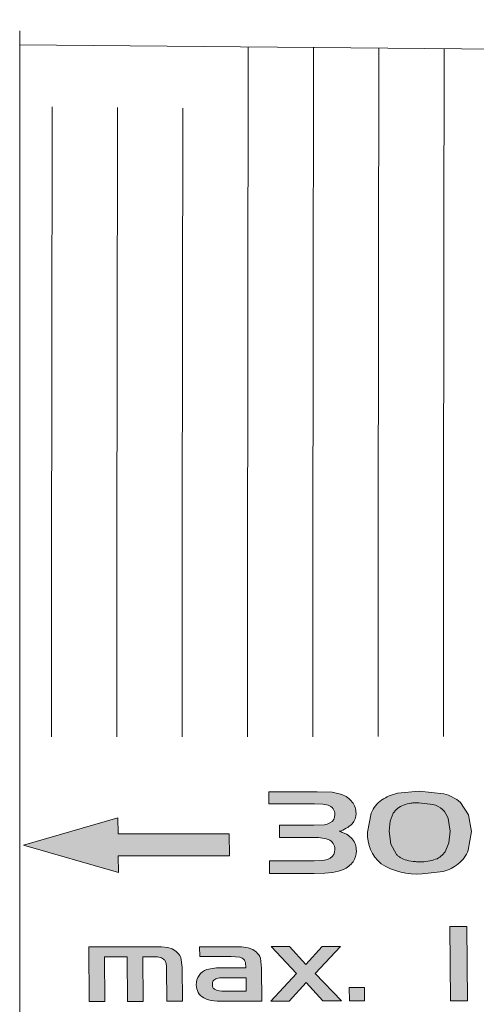
# Model space of a CAD drawing. Units: millimetres. Extents: x 0 to 630, y 0 to 891.
# Drawn here: x 174 to 188, y 454 to 485 of the extents above; entities that cross this region are included whole.
import ezdxf

# ---------------------------------------------------------------- set-up
doc = ezdxf.new("R2010")
doc.units = ezdxf.units.MM
doc.header["$LTSCALE"] = 1.5
doc.header["$PDMODE"] = 1
doc.header["$PDSIZE"] = -2
doc.layers.add('DIM', color=3, linetype='Continuous', lineweight=13)
doc.layers.add('MODEL', color=7, linetype='Continuous', lineweight=20)
doc.styles.add('ＭＳ ゴシック', font='msgothic.ttc', dxfattribs={"bigfont": 'ＭＳ ゴシック'})
doc.dimstyles.new('tfrom線あり', dxfattribs={"dimtxt": 8, "dimasz": 3, "dimexe": 0, "dimexo": 10, "dimgap": 3, "dimtad": 1, "dimdec": 0, "dimzin": 11, "dimdsep": 46, "dimtxsty": 'ＭＳ ゴシック', "dimblk": 'DOT', "dimcen": 0, "dimazin": 0, "dimtfac": 1, "dimtdec": 1, "dimtix": 1, "dimtofl": 0, "dimtmove": 0, "dimatfit": 0, "dimldrblk": 'DOT', "dimfxl": 1, "dimfrac": 2, "dimtolj": 1, "dimtzin": 11, "dimarcsym": 0})

# ---------------------------------------------------------------- blocks, each defined once
blk = doc.blocks.new('_DOT')
at = {"color": 0, "linetype": 'ByBlock', "lineweight": -2}
blk.add_line((-0.5, 0), (-1, 0), dxfattribs=at)
at = {"color": 0, "linetype": 'ByBlock', "lineweight": -2, "const_width": 0.5}
blk.add_lwpolyline([(-0.25, 0, 1), (0.25, 0, 1)], format="xyb", close=True, dxfattribs=at)
blk = doc.blocks.new('*D1943')
at = {"layer": 'Defpoints', "color": 0}
for p in [(174.4455702189001, 485.8552484545395), (44.42577419402507, 342.6652164545395), (154.4455702189001, 342.6652164545395)]:
    blk.add_point(p, dxfattribs=at)
at = {"layer": 'DIM', "color": 0, "lineweight": -2}
for p, q in [((164.4455702189001, 485.8552484545395), (44.42577419402508, 485.8552484545395)), ((44.42577419402508, 482.8552484545395), (44.42577419402507, 345.6652164545395)), ((144.4455702189001, 342.6652164545395), (44.42577419402507, 342.6652164545395))]:
    blk.add_line(p, q, dxfattribs=at)
at = {"layer": 'DIM', "color": 0, "lineweight": -2, "xscale": 3, "yscale": 3, "zscale": 3}
for p, rotation in [((44.42577419402508, 485.8552484545395), 90), ((44.42577419402507, 342.6652164545395), 270)]:
    blk.add_blockref('_DOT', p, dxfattribs=dict(at, rotation=rotation))
at = {"layer": 'DIM', "color": 0, "insert": (37.42427363131404, 416.0142359499595), "char_height": 8, "attachment_point": 5, "rotation": 90, "style": 'ＭＳ ゴシック'}
blk.add_mtext('\\A1;\\A1;%%C143%%P1', dxfattribs=at)

msp = doc.modelspace()

# ---------------------------------------------------------------- hatches: boundary and pattern name
at = {"layer": 'MODEL', "linetype": 'Continuous'}
h = msp.add_hatch(color=256, dxfattribs=at)
edge = h.paths.add_edge_path()
edge.add_line((184.3057370759833, 460.8940740273717), (184.0134918347171, 460.9600352615328))
edge.add_line((184.013491834717, 460.9600352615328), (183.5543126202325, 460.9778945142605))
edge.add_line((183.5543126202327, 460.9778945142606), (182.0725767596958, 460.9763217520613))
edge.add_line((182.0725767596958, 460.9763217520617), (182.0757423658052, 460.6086275164234))
edge.add_line((182.075742365805, 460.6086275164233), (183.4735119382292, 460.6099657855913))
edge.add_line((183.4735119382293, 460.6099657855914), (183.7281508685223, 460.6011703043289))
edge.add_line((183.7281508685222, 460.6011703043289), (183.8887191888161, 460.5660269037999))
edge.add_arc((183.7865472384359, 460.2606910937719), 0.3219768071309208, 37.20660233665848, 71.49864701847889, ccw=False)
edge.add_arc((183.8200537359988, 460.2882502483635), 0.2786305614128064, -0.6681186098454077, 36.859347544006994, ccw=False)
edge.add_arc((183.8137381442792, 460.2759455368021), 0.2850710802497058, -61.92881651305402, 1.820392650005374, ccw=False)
edge.add_arc((183.7225413563013, 460.4243861205034), 0.4590867498827442, 276.6353486587495, 299.3963834365268, ccw=False)
edge.add_line((183.7755888258365, 459.9683744869963), (183.4547689094887, 459.9530313474412))
edge.add_line((183.4547689094887, 459.953031347441), (182.4027349983462, 459.9517472524249))
edge.add_line((182.4027349983461, 459.9517472524251), (182.4058425432759, 459.5773493287429))
edge.add_line((182.4058425432762, 459.5773493287427), (183.4183627394074, 459.578503529537))
edge.add_arc((183.4911815692079, 458.2335981639298), 1.346875281684564, 72.6398637730021, 93.0992081686577, ccw=False)
edge.add_arc((183.7786734052801, 459.2206287471901), 0.319658124621663, -1.7535628616981853, 69.03277376228448, ccw=False)
edge.add_arc((183.8054010004206, 459.2000767245104), 0.2929788616130313, -58.85826163619038, 2.1067394380385736, ccw=False)
edge.add_arc((183.7183293010747, 459.3063841610929), 0.4294411882913319, 277.5814924687626, 303.75048382681456, ccw=False)
edge.add_line((183.7749881411013, 458.8806970576382), (183.4640123080275, 458.8614208916345))
edge.add_line((183.4640123080275, 458.8614208916345), (182.090932861141, 458.8594766768103))
edge.add_line((182.0909328611409, 458.8594766768104), (182.0939830400876, 458.4784553312982))
edge.add_line((182.0939830400874, 458.4784553312982), (183.4621221329388, 458.4802514183658))
edge.add_line((183.4621221329388, 458.4802514183658), (183.7906262723866, 458.486683626459))
edge.add_line((183.7906262723867, 458.486683626459), (184.0275129393747, 458.5059100559369))
edge.add_line((184.0275129393748, 458.505910055937), (184.2049339754554, 458.5425484157151))
edge.add_line((184.2049339754557, 458.5425484157149), (184.3599521883586, 458.5997874747308))
edge.add_arc((184.0642845931874, 459.2663795695526), 0.7292217411136728, 293.9197283706536, 324.0324154797716)
edge.add_arc((184.2057328925702, 459.1558855647007), 0.5498811680466786, 324.694265304974, 361.4787914290588)
edge.add_spline(control_points=[(184.7554309205674, 459.1700763007007), (184.7534240384811, 459.2044761761002), (184.7496761197175, 459.2687116074518), (184.7202134987982, 459.3950525130857), (184.6385080845952, 459.5431877693578), (184.4918268036762, 459.6590687915348), (184.3494594284388, 459.7273678647931), (184.2725202283644, 459.7533252501306), (184.2314163124828, 459.7671926958852)], knot_values=[0, 0, 0, 0, 0.1341496181807263, 0.2504997450092936, 0.5000706496143658, 0.7495378489760806, 0.8661933685644065, 1, 1, 1, 1], degree=3, periodic=0)
edge.add_arc((183.9469888119296, 460.7167981513066), 0.991286802110124, 286.6741024509745, 313.3220896437624)
edge.add_arc((184.2984693667557, 460.2992383261166), 0.4474183138585675, 317.2671469374812, 362.0741017945592)
edge.add_arc((184.1804502671847, 460.3136477195848), 0.5651471039736411, 0.1808223034819718, 37.93767250247993)
edge.add_arc((184.0746874910614, 460.239434020116), 0.6942173241032439, 37.40181930515984, 70.55994660420825)
h = msp.add_hatch(color=256, dxfattribs=at)
edge = h.paths.add_edge_path()
edge.add_arc((186.2484017662345, 459.6601431032271), 1.150033550855603, 176.0899163913291, 230.1726326978)
edge.add_arc((186.6038670186543, 460.4975576928245), 2.037904560852127, 237.5976371624384, 274.5669929202448)
edge.add_line((186.7661345262831, 458.4661236537499), (187.4123784328411, 458.5395972336902))
edge.add_arc((187.1095253725379, 459.7165317879792), 1.215275656472268, 284.4304873130915, 308.7484280512653)
edge.add_arc((187.2295386847653, 459.5680615287883), 1.024367093954514, 308.7109117810874, 338.1033441898929)
edge.add_line((188.1800059109199, 459.1860405932586), (188.2812976920434, 459.7610076743499))
edge.add_line((188.2812976920435, 459.76100767435), (188.1904639480149, 460.2713168631336))
edge.add_line((188.1904639480148, 460.2713168631336), (187.942540977843, 460.6482015674992))
edge.add_arc((187.1481240622201, 459.740403108935), 1.206315164954419, 48.81074111969778, 76.29208170184327)
edge.add_line((187.4339874767996, 460.9123580506472), (186.6801225974028, 460.9995398402334))
edge.add_line((186.6801225974026, 460.9995398402335), (186.0141487553265, 460.9291099755798))
edge.add_arc((186.2872298675801, 459.6042201199899), 1.35274033846666, 101.6464807906214, 123.9435639863997)
edge.add_arc((186.0751279476189, 459.9614292122696), 0.9382656768963491, 125.3787437182486, 157.3101708872624)
edge.add_line((185.2094778610643, 460.3233579457101), (185.1010451562652, 459.7385648964585))
for points in [[(177.4625846184125, 459.0128260649943), (180.8691759056318, 459.0177102217833), (180.8633513806807, 459.6892847350182), (177.4567632711645, 459.6847695771623), (177.4526198188599, 460.1840744794779), (174.5662377788911, 459.3459291800804), (177.4666461373812, 458.5042819994964)], [(188.1556102809335, 454.5852427215571), (188.1382306860759, 456.8554866876371), (187.6217377276215, 456.8546527014875), (187.639114910657, 454.5842457124746)], [(184.2991133201953, 454.5774052723838), (183.4970639913876, 455.4147342600881), (184.274022926841, 456.2427065647853), (183.7109605509285, 456.241663689197), (183.2115480529891, 455.6874813888915), (182.7033751457396, 456.2399606845198), (182.1445443644733, 456.2388804881444), (182.9255314493402, 455.4136976380398), (182.1318822255597, 454.5731273629353), (182.6988261336486, 454.5742683964131), (183.2155975633422, 455.1367840853102), (183.7275820600624, 454.5763057669158)], [(184.5403926928751, 454.5780520134238), (185.0060843015807, 454.5789152472921), (185.0032576044304, 454.9857395802388), (184.537566210838, 454.9849015434183)]]:
    msp.add_hatch(color=256, dxfattribs=at).paths.add_polyline_path(points)
h = msp.add_hatch(color=256, dxfattribs=at)
edge = h.paths.add_edge_path()
edge.add_line((179.4310425313737, 454.5677011562485), (179.4231855184792, 455.6157110806714))
edge.add_line((179.4231855184793, 455.6157110806716), (179.3766835328789, 455.9084642129112))
edge.add_arc((178.9562930284786, 455.7342770015026), 0.4550487455295984, 22.50648673464091, 53.82428074859644)
edge.add_line((179.2248917581918, 456.1015971387187), (179.1164500436169, 456.16749477998))
edge.add_line((179.116450043617, 456.16749477998), (178.9785060859622, 456.2079192815985))
edge.add_line((178.9785060859621, 456.2079192815985), (178.7835861035262, 456.2279451728911))
edge.add_line((178.7835861035263, 456.2279451728909), (178.5042136829089, 456.2323393930793))
edge.add_line((178.5042136829087, 456.2323393930794), (176.5652438208876, 456.2288207373812))
edge.add_line((176.565243820888, 456.2288207373813), (176.5779707258692, 454.5618522479836))
edge.add_line((176.5779707258692, 454.5618522479832), (177.0563646567283, 454.5628990300403))
edge.add_line((177.0563646567279, 454.5628990300403), (177.0459604815383, 455.9278008330992))
edge.add_line((177.0459604815386, 455.9278008330994), (177.7402647590754, 455.9291524824607))
edge.add_line((177.7402647590751, 455.9291524824606), (177.750667574168, 454.5640936504473))
edge.add_line((177.7506675741682, 454.5640936504471), (178.2290613773653, 454.5651396277892))
edge.add_line((178.2290613773656, 454.5651396277892), (178.218657774952, 455.93010755649))
edge.add_line((178.218657774952, 455.9301075564901), (178.5319419921001, 455.9307929636788))
edge.add_spline(control_points=[(178.5319419921001, 455.9307929636788), (178.5629752827743, 455.9301597410964), (178.6202584432248, 455.9289908998305), (178.7067856422567, 455.9185254479187), (178.7881046540741, 455.8987764630131), (178.8330454549158, 455.8698598856301), (178.8541006814779, 455.8563121722651)], knot_values=[0, 0, 0, 0, 0.271330057375571, 0.5008377414652163, 0.7661373574168103, 1, 1, 1, 1], degree=3, periodic=0)
edge.add_spline(control_points=[(178.8541006814779, 455.8563121722651), (178.8653672218601, 455.8449857982901), (178.8889663629856, 455.8212613284159), (178.9131196150437, 455.7768941056647), (178.9314112354363, 455.7233902457895), (178.9424916462693, 455.6580129280911), (178.9442642741745, 455.6099133563544), (178.945229400082, 455.5837250386089)], knot_values=[0, 0, 0, 0, 0.1505075010111269, 0.3152562930862023, 0.4995903526591716, 0.7275467041740954, 1, 1, 1, 1], degree=3, periodic=0)
edge.add_line((178.945229400082, 455.5837250386089), (178.9526488183179, 454.5666560212392))
edge.add_line((178.9526488183182, 454.5666560212392), (179.4310425313739, 454.5677011562487))
h = msp.add_hatch(color=256, dxfattribs=at)
edge = h.paths.add_edge_path()
edge.add_line((181.8607918730421, 454.5725945509164), (181.8532802774379, 455.5790209794813))
edge.add_line((181.8532802774379, 455.5790209794812), (181.8170993168266, 455.8822282063376))
edge.add_arc((181.3911916306901, 455.738898916889), 0.4493780616854238, 18.59945829937444, 47.84323561896088)
edge.add_line((181.6927968325489, 456.0720279377438), (181.5823583999734, 456.151783210981))
edge.add_line((181.5823583999735, 456.151783210981), (181.4402667525441, 456.202114568747))
edge.add_line((181.4402667525441, 456.202114568747), (181.2429360004453, 456.2289257134938))
edge.add_line((181.2429360004456, 456.2289257134938), (180.9678260543295, 456.2366662148266))
edge.add_line((180.9678260543291, 456.2366662148265), (179.9560069721356, 456.2349957815925))
edge.add_line((179.9560069721355, 456.2349957815923), (179.9583343184139, 455.9334483279794))
edge.add_line((179.9583343184144, 455.9334483279794), (180.9235839469703, 455.9349984761631))
edge.add_line((180.9235839469701, 455.9349984761631), (181.1841249028039, 455.9151857063346))
edge.add_arc((181.138466662136, 455.685949663832), 0.2337388245951018, 41.450853610108084, 78.73548918929572, ccw=False)
edge.add_arc((181.1562716661564, 455.6961999010363), 0.2136475402882689, 14.284448506495721, 42.5514508357565, ccw=False)
edge.add_line((181.3633138093295, 455.7489144381357), (181.3750076010811, 455.5919806487337))
edge.add_line((181.3750076010809, 455.5919806487337), (180.6595373164162, 455.5907822929593))
edge.add_arc((180.5888379164179, 454.0609003263322), 1.531514687154961, 87.354111345278, 105.7446484415478)
edge.add_arc((180.3247424511745, 455.0938430982329), 0.4663958958931657, 108.9530045617334, 145.6721029835714)
edge.add_arc((180.3306519877741, 455.0855914881701), 0.4759421836739353, 145.2529439376051, 181.6695783352687)
edge.add_arc((180.3134134981696, 455.0648915948556), 0.4585525566754197, 179.1461813929952, 239.7126346762898)
edge.add_line((180.0821483772405, 454.6689283502544), (180.186498007487, 454.6193619295987))
edge.add_line((180.1864980074869, 454.6193619295987), (180.3114724423888, 454.5886066306108))
edge.add_line((180.3114724423889, 454.5886066306106), (180.4894987482843, 454.5732328173094))
edge.add_line((180.4894987482843, 454.5732328173094), (180.7519505794171, 454.5703833194119))
edge.add_line((180.751950579417, 454.5703833194119), (181.8607918730422, 454.5725945509166))
edge = h.paths.add_edge_path()
edge.add_line((181.3773106858174, 455.2876016768702), (180.7041741035133, 455.2862927504983))
edge.add_line((180.7041741035135, 455.2862927504985), (180.5623221740334, 455.2826665337097))
edge.add_line((180.5623221740333, 455.2826665337095), (180.4799682576158, 455.2650996578295))
edge.add_spline(control_points=[(180.4799682575989, 455.265099657844), (180.4580496926804, 455.2559641546221), (180.4158483346195, 455.2383749263135), (180.3722629227785, 455.1933152424266), (180.3495514906948, 455.1390026045147), (180.3472912840251, 455.1005965074156), (180.3460666013419, 455.079784675149)], knot_values=[0, 0, 0, 0, 0.2593235642588343, 0.4992939377911736, 0.7286975509034456, 1, 1, 1, 1], degree=3, periodic=0)
edge.add_spline(control_points=[(180.3460666013419, 455.079784675149), (180.3484825696909, 455.0502256344037), (180.3521089237082, 455.0058576913443), (180.3863406827203, 454.9524321760362), (180.4138722461097, 454.9330922588641), (180.4276183416586, 454.9234361682871)], knot_values=[0, 0, 0, 0, 0.4998674163881374, 0.750297997104471, 1, 1, 1, 1], degree=3, periodic=0)
edge.add_arc((180.6636887361018, 455.4848677624107), 0.60904405917204, 247.1942516105802, 274.1095977684388)
edge.add_line((180.7073355906995, 454.8773896820686), (181.380118734387, 454.878739280631))
edge.add_line((181.3801187343869, 454.878739280631), (181.3773106891963, 455.2876016470069))

# ---------------------------------------------------------------- linework, layer by layer
for p, q in [((174.4455702189001, 484.2602318369396), (174.4455702189001, 344.2602318368397)), ((204.4455702189001, 483.5656722095396), (174.4455702189001, 483.8274782432398)), ((204.4455702189001, 483.5656722095396), (174.4455702189001, 483.8274782432398)), ((183.5543126202, 460.9778945141396), (182.0725767597004, 460.9763217521397)), ((182.0725767597004, 460.9763217521397), (182.0757423657004, 460.6086275165398)), ((184.0134918338998, 460.9600352579397), (183.5543126202, 460.9778945141396)), ((184.3057370760006, 460.8940740272397), (184.0134918348002, 460.9600352615396)), ((186.6801225963003, 460.9995398294397), (186.0141487554, 460.9291099754396)), ((187.4339874768001, 460.9123580507397), (186.6801225975004, 460.9995398402397)), ((182.0757423690001, 460.6086275165398), (183.4735119381002, 460.6099657856396)), ((183.4735119381002, 460.6099657856396), (183.7281508686004, 460.6011703043395)), ((183.7281508686004, 460.6011703043395), (183.8887191888006, 460.5660269039396)), ((187.1009663451003, 460.5880628003397), (186.6636281322002, 460.6429554047397)), ((188.1904639479002, 460.2713168630397), (187.9425409779, 460.6482015674397)), ((185.2094778611998, 460.3233579458397), (185.1010451562005, 459.7385648963396)), ((185.8860756750004, 460.3169682458397), (185.7894184569003, 460.0734040091397)), ((188.2812976920003, 459.7610076743396), (188.1904639479002, 460.2713168630397)), ((177.4526198091002, 460.1840747768396), (174.5662377789002, 459.3459291800397)), ((177.4567622712001, 459.6847695758397), (177.452619819, 460.1840744795398)), ((185.7894181557002, 460.0734040421397), (185.7575345475001, 459.7729789400398)), ((187.6244917575003, 459.7715057525397), (187.5643323033004, 460.1573996390396)), ((180.8633513628, 459.6892847630397), (177.4567632711004, 459.6847695770396)), ((180.8691769056003, 459.0177102233395), (180.8633513808003, 459.6892847351397)), ((183.4547689095001, 459.9530313476395), (182.4027349983002, 459.9517472525397)), ((182.4027349983002, 459.9517472525397), (182.4058425432003, 459.5773493288396)), ((183.7755888249002, 459.9683744891398), (183.4547689095001, 459.9530313473396)), ((185.7575344962, 459.7729789397395), (185.8154394654001, 459.3713711849396)), ((187.5829842009006, 459.4189704224397), (187.6244915805004, 459.7715057519397)), ((188.180005911, 459.1860405932396), (188.2812976920003, 459.7610076743396)), ((182.4058425462002, 459.5773493288396), (183.4183627395004, 459.5785035296396)), ((185.8154417265004, 459.3713655839396), (185.9709088124999, 459.0731464871396)), ((187.4715845178006, 459.1433395007396), (187.5829836477004, 459.4189704887397)), ((174.5662331487, 459.3459305153397), (177.4666461375003, 458.5042819994398)), ((177.4625846184002, 459.0128260649396), (180.8691759057, 459.0177102218396)), ((177.4666470789001, 458.5042839506395), (177.4625846259004, 459.0128260367397)), ((183.4640123079006, 458.8614208919396), (182.0909328612005, 458.8594766768396)), ((182.0909328612005, 458.8594766768396), (182.0939830401002, 458.4784553312398)), ((183.7749881397002, 458.8806970616397), (183.4640123079006, 458.8614208916397)), ((182.0939830431001, 458.4784553312398), (183.4621221330002, 458.4802514183395)), ((183.4621221330002, 458.4802514183395), (183.7906262723999, 458.4866836265396)), ((183.7906262723999, 458.4866836265396), (184.0275129393002, 458.5059100559397)), ((184.0275155640001, 458.5059103811397), (184.2049339755002, 458.5425484157398)), ((184.2049339755002, 458.5425484154397), (184.3599521883001, 458.5997874746398)), ((186.7661345262003, 458.4661236536397), (187.4123784327002, 458.5395972338396)), ((187.6217367276003, 456.8546526998396), (187.6391149107002, 454.5842457125396)), ((188.1382299884998, 456.8554866863396), (187.6217377275001, 456.8546527013395)), ((188.1556102809003, 454.5852427214398), (188.1382306860004, 456.8554866875397)), ((178.5042136830006, 456.2323393931397), (176.5652438208002, 456.2288207372398)), ((176.5652438208002, 456.2288207372398), (176.5779707259002, 454.5618522479397)), ((178.7835861036, 456.2279451728397), (178.5042136830006, 456.2323393931397)), ((178.9785060858002, 456.2079192809396), (178.7835861036, 456.2279451728397)), ((179.1164500416002, 456.1674947771397), (178.9785060861003, 456.2079192815397)), ((179.2248917184, 456.1015971077396), (179.1164500437002, 456.1674947798396)), ((180.9678260544, 456.2366662148398), (179.9560069722, 456.2349957815396)), ((179.9560069722, 456.2349957815396), (179.9583343185003, 455.9334483278398)), ((181.2429360003001, 456.2289257132398), (180.9678260544, 456.2366662148398)), ((181.4402667522003, 456.2021145677398), (181.2429360003001, 456.2289257135396)), ((181.5823583958003, 456.1517832065396), (181.4402667525, 456.2021145686397)), ((181.6927967970004, 456.0720279146396), (181.5823583999999, 456.1517832110398)), ((182.7033746787, 456.2399606837396), (182.1445443645001, 456.2388804881396)), ((182.1445443645001, 456.2388804881396), (182.9255314494002, 455.4136976381396)), ((183.2115477405004, 455.6874815711397), (182.7033751458001, 456.2399606846396)), ((183.7109605509003, 456.2416636892396), (183.2115480531, 455.6874813890396)), ((183.4970629121998, 455.4147335831396), (184.2740229267005, 456.2427065648395)), ((184.2740240283, 456.2427058997395), (183.7109605509003, 456.2416636892396)), ((177.0459603462003, 455.9278008329398), (177.7402647591001, 455.9291524823396)), ((177.0563646567001, 454.5628990301396), (177.0459604814999, 455.9278008332396)), ((177.7402647591001, 455.9291524823396), (177.7506675741, 454.5640936505395)), ((178.2186576396006, 455.9301075563397), (178.5319419921005, 455.9307929636396)), ((178.2290613774002, 454.5651396278398), (178.2186577749002, 455.9301075566396)), ((179.4231854601002, 455.6157110804397), (179.3766835329001, 455.9084642129395)), ((179.9583343196999, 455.9334483278398), (180.9235839471002, 455.9349984761396)), ((180.9235839471002, 455.9349984761396), (181.1841249027001, 455.9151857063396)), ((181.8532802259, 455.5790209793396), (181.8170993169, 455.8822282064397)), ((178.9452294000001, 455.5837250387397), (178.9526488182004, 454.5666560213396)), ((179.4310425315001, 454.5677011562397), (179.4231855186002, 455.6157110807398)), ((181.3750078620004, 455.5919806145395), (180.6595373163003, 455.5907822930395)), ((181.3633138110002, 455.7489144383397), (181.3750076010004, 455.5919806487396)), ((181.8607918731003, 454.5725945510397), (181.8532802775002, 455.5790209793396)), ((180.5623207101002, 455.2826664452396), (180.4799682576003, 455.2650996578396)), ((180.7041741035999, 455.2862927504396), (180.5623221741006, 455.2826665337396)), ((181.3773106857005, 455.2876016768396), (180.7041741035999, 455.2862927504396)), ((181.3801197342003, 454.8787392827396), (181.3773106893003, 455.2876016471396)), ((182.9255325105004, 455.4136982885396), (182.1318822255001, 454.5731273630396)), ((184.2991133202003, 454.5774052724398), (183.4970639913003, 455.4147342599396)), ((180.7073355906003, 454.8773896820396), (181.3801187343, 454.8787392806396)), ((182.6988261335999, 454.5742683965396), (183.2155975632003, 455.1367840853398)), ((183.2155978794002, 455.1367838933398), (183.7275820602002, 454.5763057670396)), ((185.0032576013999, 454.9857395801395), (184.5375662109003, 454.9849015433396)), ((184.5375662109003, 454.9849015433396), (184.5403926893999, 454.5780520433396)), ((185.0060843016003, 454.5789152474396), (185.0032576044003, 454.9857395801395)), ((176.5779709821003, 454.5618522485397), (177.0563646567001, 454.5628990301396)), ((177.7506677097002, 454.5640936508398), (178.2290613774002, 454.5651396278398)), ((178.9526488710002, 454.5666560213396), (179.4310425315001, 454.5677011562397)), ((180.0821483772, 454.6689283502396), (180.1864980075001, 454.6193619296395)), ((180.1864980084, 454.6193619311396), (180.3114724425003, 454.5886066307397)), ((180.3114724425003, 454.5886066307397), (180.4894987482002, 454.5732328172397)), ((180.4894987482002, 454.5732328172397), (180.7519505793001, 454.5703833194396)), ((180.7519505793001, 454.5703833194396), (181.8607918731003, 454.5725945510397)), ((182.1318811053005, 454.5731280659398), (182.6988261335999, 454.5742683965396)), ((183.7275823641002, 454.5763059509398), (184.2991133202003, 454.5774052724398)), ((184.5403926930002, 454.5780520133396), (185.0060843016003, 454.5789152474396)), ((187.6391156081999, 454.5842457140396), (188.1556102809003, 454.5852427214398))]:
    msp.add_line(p, q, dxfattribs=at)
for centre, radius, start, end in [((11847.8033196027, 460.5176369885397), 11666.38122137561, 179.8858325832, 179.9894751876), ((11870.4016905291, 460.5665154437397), 11686.97952721694, 179.8863583456, 179.9897258008), ((11893.1847130074, 460.6154658140396), 11707.7625203681, 179.8868843942, 179.9899761987), ((11657.6216607705, 460.9406714063396), 11470.19936279099, 179.8862526012, 179.9913855426), ((6802.27012068, 464.6300317253396), 6626.847652804959, 179.8504258499, 180.0170669301998), ((6628.105597962899, 464.6368670834398), 6450.68361277221, 179.8465554965, 180.0175800250999), ((6659.6251470993, 464.6414166023395), 6480.203140670565, 179.8474477169, 180.0175266238998), ((184.0746874911, 460.2394340201398), 0.6942173241032439, 37.40181930520453, 70.55994660418088), ((186.2872298676001, 459.6042201200397), 1.35274033846666, 101.6464807905919, 123.9435639863947), ((187.1481240621005, 459.7404031088398), 1.206315164954419, 48.81074111971238, 76.29208170180628), ((184.1804502672002, 460.3136477195395), 0.5651471039736411, 0.1808223035021464, 37.93767250251374), ((186.0751279476002, 459.9614292122398), 0.9382656768963491, 125.3787437181923, 157.3101708872994), ((186.9359369634002, 459.9140942729396), 0.6938791486408924, 48.43299208342691, 76.2411506045965), ((183.7865472384, 460.2606910937395), 0.3219768071309208, 37.20660233667966, 71.4986470184493), ((183.8137381443001, 460.2759455369396), 0.2850710802497058, 298.0711834869087, 1.820392650039611), ((183.8200537359002, 460.2882502484396), 0.2786305614128064, 359.331881390178, 36.85934754395384), ((184.2984693669003, 460.2992383262396), 0.4474183138585675, 317.2671469374658, 2.074101794580987), ((186.9388834431001, 459.9655387529396), 0.654214026346305, 17.05377492480434, 45.6355806259036), ((183.7225413564, 460.4243861204395), 0.4590867498827442, 276.6353486587481, 299.3963834364812), ((183.9469888119, 460.7167981514397), 0.991286802110124, 286.6741024510096, 313.3220896437938), ((186.2484017661003, 459.6601431032396), 1.150033550855603, 176.0899163912992, 230.1726326977809), ((183.4911815691001, 458.2335981638398), 1.346875281684564, 72.63986377299035, 93.09920816869968), ((183.7786734054001, 459.2206287473396), 0.319658124621663, 358.2464371383272, 69.03277376231003), ((183.8054010003001, 459.2000767244397), 0.2929788616130313, 301.1417383638249, 2.10673943798855), ((184.2057328926002, 459.1558855646396), 0.5498811680466786, 324.6942653049949, 1.478791429120931), ((186.9595495236002, 459.4821379223397), 0.61397410849785, 291.2815279359821, 326.5085714739046), ((187.2295386848999, 459.5680615286396), 1.024367093954514, 308.7109117811115, 338.1033441899087), ((183.7183293012002, 459.3063841610397), 0.4294411882913319, 277.5814924688218, 303.7504838267741), ((184.0642845933002, 459.2663795696396), 0.7292217411136728, 293.919728370704, 324.0324154798118), ((186.6038670186002, 460.4975576927395), 2.037904560852127, 237.5976371623983, 274.5669929201991), ((186.7501356339002, 460.1127810281395), 1.278065460231349, 267.918506105894, 289.7679401537059), ((187.1095253724001, 459.7165317878398), 1.215275656472268, 284.4304873131127, 308.748428051311), ((178.9562930286, 455.7342770015396), 0.4550487455295984, 22.50648673459507, 53.8242807485857), ((181.3911916308001, 455.7388989167396), 0.4493780616854238, 18.59945829939678, 47.84323561900452), ((181.1384666622001, 455.6859496637398), 0.2337388245951018, 41.45085361012089, 78.73548918927689), ((181.1562716661005, 455.6961999011397), 0.2136475402882689, 14.28444850652022, 42.55145083587496), ((180.3247424511, 455.0938430981398), 0.4663958958931657, 108.9530045616813, 145.6721029836102), ((180.5888379165002, 454.0609003262396), 1.531514687154961, 87.35411134530723, 105.7446484414909), ((180.3306519879001, 455.0855914880397), 0.4759421836739353, 145.2529439376222, 181.669578335296), ((180.3134134983001, 455.0648915948396), 0.4585525566754197, 179.1461813929952, 239.7126346763347), ((180.6636887361, 455.4848677625397), 0.60904405917204, 247.1942516106068, 274.1095977684186)]:
    msp.add_arc(centre, radius, start, end, dxfattribs=at)
for points, knots in [([(186.6636281322461, 460.6429554047183), (186.6211692486021, 460.6419694287485), (186.5420911682075, 460.6401330904476), (186.3855311742121, 460.6243117830911), (186.1980177753097, 460.5798455977319), (186.0437726396057, 460.4932352686411), (185.9442159292342, 460.4013347991448), (185.9078765435119, 460.3486033663929), (185.8860756750468, 460.3169682458427)], [0, 0, 0, 0, 0.1344835898332507, 0.2504706503072353, 0.5002811410016961, 0.7496473170946641, 0.8498255192314057, 1, 1, 1, 1]), ([(184.7554309205674, 459.1700763007007), (184.7534240384811, 459.2044761761002), (184.7496761197175, 459.2687116074518), (184.7202134987982, 459.3950525130857), (184.6385080845952, 459.5431877693578), (184.4918268036762, 459.6590687915348), (184.3494594284388, 459.7273678647931), (184.2725202283644, 459.7533252501306), (184.2314163124828, 459.7671926958852)], [0, 0, 0, 0, 0.1341496181807263, 0.2504997450092936, 0.5000706496143658, 0.7495378489760806, 0.8661933685644065, 1, 1, 1, 1]), ([(185.9709091955796, 459.0731460469161), (185.992639323364, 459.0512944726854), (186.0346183104933, 459.009080871251), (186.1385675567593, 458.9383066387192), (186.3140154974147, 458.8691318179788), (186.5198785298347, 458.8386503468457), (186.6576975388238, 458.8363327093193), (186.7037151063026, 458.8355588644053)], [0, 0, 0, 0, 0.1295106521148953, 0.2501930063335475, 0.4998791195445144, 0.8330142396634572, 1, 1, 1, 1]), ([(178.5319419921001, 455.9307929636788), (178.5629752827743, 455.9301597410964), (178.6202584432248, 455.9289908998305), (178.7067856422567, 455.9185254479187), (178.7881046540741, 455.8987764630131), (178.8330454549158, 455.8698598856301), (178.8541006814779, 455.8563121722651)], [0, 0, 0, 0, 0.271330057375571, 0.5008377414652163, 0.7661373574168103, 1, 1, 1, 1]), ([(178.8541006814779, 455.8563121722651), (178.8653672218601, 455.8449857982901), (178.8889663629856, 455.8212613284159), (178.9131196150437, 455.7768941056647), (178.9314112354363, 455.7233902457895), (178.9424916462693, 455.6580129280911), (178.9442642741745, 455.6099133563544), (178.945229400082, 455.5837250386089)], [0, 0, 0, 0, 0.1505075010111269, 0.3152562930862023, 0.4995903526591716, 0.7275467041740954, 1, 1, 1, 1]), ([(180.4799682575989, 455.265099657844), (180.4580496926804, 455.2559641546221), (180.4158483346195, 455.2383749263135), (180.3722629227785, 455.1933152424266), (180.3495514906948, 455.1390026045147), (180.3472912840251, 455.1005965074156), (180.3460666013419, 455.079784675149)], [0, 0, 0, 0, 0.2593235642588342, 0.4992939377911735, 0.7286975509034456, 1, 1, 1, 1]), ([(180.3460666013419, 455.079784675149), (180.3484825696909, 455.0502256344037), (180.3521089237082, 455.0058576913443), (180.3863406827203, 454.9524321760362), (180.4138722461097, 454.9330922588641), (180.4276183416586, 454.9234361682871)], [0, 0, 0, 0, 0.4998674163881374, 0.750297997104471, 1, 1, 1, 1])]:
    msp.add_open_spline(points, degree=3, knots=knots, dxfattribs=at)

# ---------------------------------------------------------------- dimensions: what is measured, and where the dimension line sits
at = {"layer": 'DIM'}
dim = msp.add_linear_dim(base=(44.42577419402507, 342.6652164545395), p1=(174.4455702189001, 485.8552484545395), p2=(154.4455702189001, 342.6652164545395), angle=90, text='\\A1;%%C<>%%P1', dimstyle='tfrom線あり', override={"dimpost": '<>'}, dxfattribs=at)
dim.commit()
dim.dimension.update_dxf_attribs({"geometry": '*D1943', "text_midpoint": (44.42577419402508, 416.0142359499595), "dimtype": 160})

doc.saveas('drawing.dxf')
